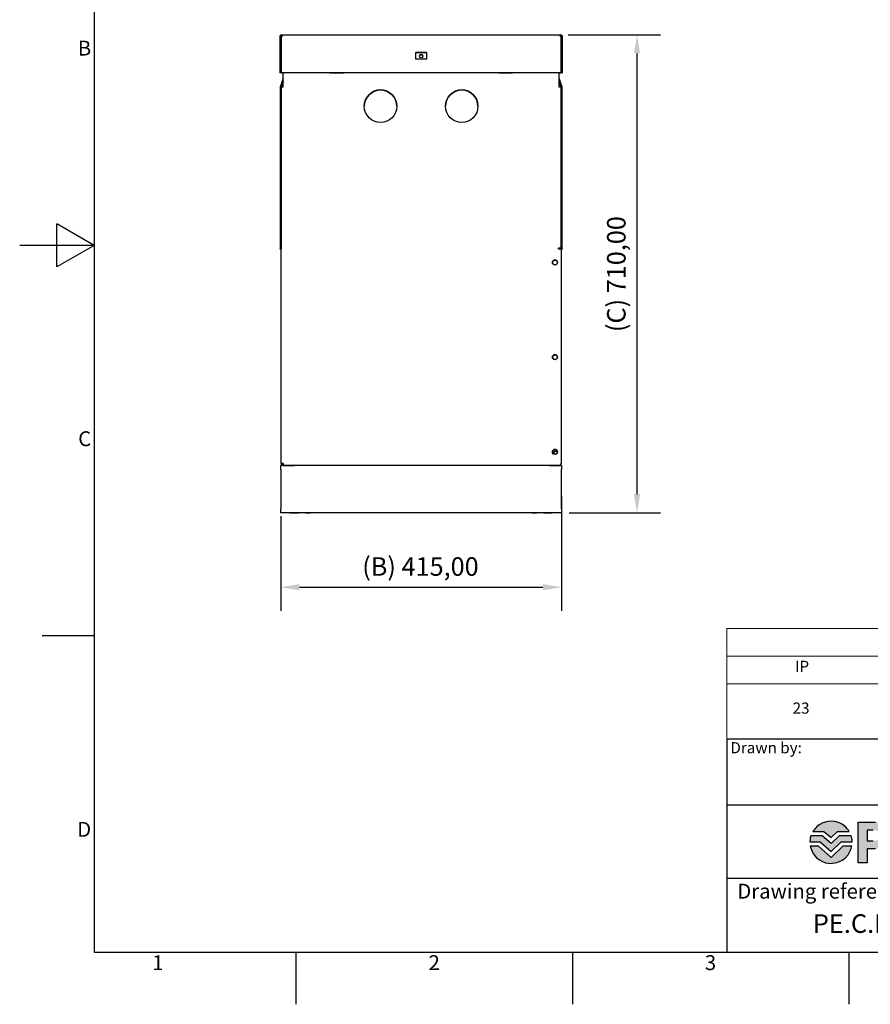
# Model space of a CAD drawing. Units: millimetres. Extents: x 0 to 3267, y 0 to 2310.
# Drawn here: x 0 to 1257, y 33 to 1489 of the extents above; entities that cross this region are included whole.
import ezdxf
from ezdxf.enums import TextEntityAlignment as Align

# ---------------------------------------------------------------- set-up
doc = ezdxf.new("R2018")
doc.units = ezdxf.units.MM
doc.header["$LTSCALE"] = 11
for name, color, linetype, lineweight, true_color in [('Dimensions(ISO)', 156, 'Continuous', 18, 0x004080), ('Sombreado', 179, 'Continuous', 9, 0x1e1e47), ('Symbols(ISO)', 156, 'Continuous', 18, 0x004080)]:
    doc.layers.add(name, color=color, linetype=linetype, lineweight=lineweight, true_color=true_color)
for name, color, linetype, lineweight in [('Geometría del boceto(ISO)', 7, 'Continuous', 25), ('LAYER_1', 7, 'Continuous', 25), ('Visible Edges(ISO)', 7, 'Continuous', 25)]:
    doc.layers.add(name, color=color, linetype=linetype, lineweight=lineweight)
doc.styles.add('Cotas de modelo (ISO)', font='arial.ttf')
doc.styles.add('Current-ISO', font='arial.ttf')
doc.styles.add('Estilo de texto102', font='arial.ttf')
doc.styles.add('Estilo de texto28', font='arial.ttf')
doc.styles.add('Estilo de texto29', font='arial.ttf')
doc.styles.add('Estilo de texto40', font='arial.ttf')
doc.styles.add('Estilo de texto97', font='arial.ttf')
doc.styles.get("Standard").update_dxf_attribs({"font": 'arial.ttf'})
doc.styles.add('Texto notas y aclaraciones (ISO)', font='arial.ttf')
doc.dimstyles.new('Cotas normal (ISO) Medianas', dxfattribs={"dimscale": 11, "dimtxt": 2.5, "dimasz": 2.5, "dimexe": 3.175, "dimexo": 1, "dimgap": 0.762, "dimtad": 1, "dimrnd": 1e-08, "dimzin": 0, "dimtxsty": 'Standard', "dimcen": 0.09, "dimdle": 10, "dimclrd": 156, "dimclre": 156, "dimclrt": 156, "dimazin": 0, "dimtfac": 0.8, "dimtmove": 0, "dimatfit": 3, "dimfxl": 1, "dimtolj": 1, "dimtzin": 0, "dimlwd": 25, "dimlwe": 25, "dimarcsym": 0})

# ---------------------------------------------------------------- blocks, each defined once
blk = doc.blocks.new('Marcos MARCO POLYLUX')
at = {"layer": 'Geometría del boceto(ISO)'}
for p, q in [((10, 200), (10, 10)), ((5, 102.11), (5, 107.89)), ((10, 105), (5, 107.89)), ((10, 105), (0, 105)), ((10, 105), (5, 102.11)), ((10, 52.5), (3, 52.5)), ((10, 10), (287, 10)), ((37.12, 10), (37.12, 3)), ((74.25, 10), (74.25, 3)), ((111.38, 10), (111.38, 3))]:
    blk.add_line(p, q, dxfattribs=at)
at = {"layer": 'Symbols(ISO)', "color": 156, "true_color": 0x004080, "char_height": 2, "style": 'Texto notas y aclaraciones (ISO)'}
for s, insert, attachment_point in [('B', (9.6, 131.25), 6), ('C', (9.6, 78.75), 6), ('D', (9.6, 26.25), 6), ('1', (18.56, 9.6), 2), ('2', (55.69, 9.6), 2), ('3', (92.81, 9.6), 2)]:
    blk.add_mtext(s, dxfattribs=dict(at, insert=insert, attachment_point=attachment_point))
blk = doc.blocks.new('Cajetines ISO POLYLUX')
at = {"layer": 'Sombreado', "true_color": 0xe30613}
h = blk.add_hatch(color=12, dxfattribs=at)
edge = h.paths.add_edge_path()
edge.add_spline(control_points=[(94.43, 116.34), (94.23, 116.63), (93.55, 117.7), (91.95, 117.7)], knot_values=[0, 0, 0, 0, 1, 1, 1, 1], degree=3, periodic=0)
edge.add_spline(control_points=[(91.95, 117.7), (90.35, 117.7), (89.57, 116.34), (89.57, 116.34)], knot_values=[0, 0, 0, 0, 1, 1, 1, 1], degree=3, periodic=0)
edge.add_line((89.57, 116.34), (91.03, 116.34))
edge.add_line((91.03, 116.34), (92, 115.52))
edge.add_line((92, 115.52), (92.87, 116.34))
edge.add_line((92.87, 116.34), (94.43, 116.34))
h = blk.add_hatch(color=12, dxfattribs=at)
edge = h.paths.add_edge_path(flags=0)
edge.add_line((97.66, 115.05), (96.86, 115.05))
edge.add_line((96.86, 115.05), (96.86, 116.52))
edge.add_line((96.86, 116.52), (97.66, 116.52))
edge.add_spline(control_points=[(97.66, 116.52), (98.3, 116.52), (98.56, 116.31), (98.56, 115.79)], knot_values=[-1, -1, -1, -1, 0, 0, 0, 0], degree=3, periodic=0)
edge.add_spline(control_points=[(98.56, 115.79), (98.56, 115.27), (98.3, 115.05), (97.66, 115.05)], knot_values=[-1, -1, -1, -1, 0, 0, 0, 0], degree=3, periodic=0)
edge = h.paths.add_edge_path()
edge.add_spline(control_points=[(99.76, 115.79), (99.76, 114.93), (99.29, 114.01), (97.96, 114.01)], knot_values=[0, 0, 0, 0, 1, 1, 1, 1], degree=3, periodic=0)
edge.add_line((97.96, 114.01), (96.86, 114.01))
edge.add_line((96.86, 114.01), (96.86, 112.11))
edge.add_line((96.86, 112.11), (95.63, 112.11))
edge.add_line((95.63, 112.11), (95.63, 117.56))
edge.add_line((95.63, 117.56), (97.96, 117.56))
edge.add_spline(control_points=[(97.96, 117.56), (99.29, 117.56), (99.76, 116.64), (99.76, 115.79)], knot_values=[0, 0, 0, 0, 1, 1, 1, 1], degree=3, periodic=0)
h = blk.add_hatch(color=12, dxfattribs=at)
edge = h.paths.add_edge_path()
edge.add_spline(control_points=[(89.3, 115.74), (89.16, 115.38), (89.16, 114.93), (89.16, 114.93)], knot_values=[0, 0, 0, 0, 1, 1, 1, 1], degree=3, periodic=0)
edge.add_line((89.16, 114.93), (90.54, 114.93))
edge.add_line((90.54, 114.93), (92, 113.63))
edge.add_line((92, 113.63), (93.36, 114.93))
edge.add_line((93.36, 114.93), (94.84, 114.93))
edge.add_spline(control_points=[(94.84, 114.93), (94.85, 115.33), (94.7, 115.74), (94.7, 115.74)], knot_values=[0, 0, 0, 0, 1, 1, 1, 1], degree=3, periodic=0)
edge.add_line((94.7, 115.74), (93.08, 115.74))
edge.add_line((93.08, 115.74), (92, 114.72))
edge.add_line((92, 114.72), (90.81, 115.74))
edge.add_line((90.81, 115.74), (89.3, 115.74))
h = blk.add_hatch(color=12, dxfattribs=at)
edge = h.paths.add_edge_path()
edge.add_spline(control_points=[(89.21, 114.34), (89.61, 112.52), (91.2, 112.01), (91.94, 112.03)], knot_values=[0, 0, 0, 0, 1, 1, 1, 1], degree=3, periodic=0)
edge.add_spline(control_points=[(91.94, 112.03), (94.43, 112.08), (94.79, 114.34), (94.79, 114.34)], knot_values=[0, 0, 0, 0, 1, 1, 1, 1], degree=3, periodic=0)
edge.add_line((94.79, 114.34), (93.58, 114.34))
edge.add_line((93.58, 114.34), (92, 112.82))
edge.add_line((92, 112.82), (90.32, 114.34))
edge.add_line((90.32, 114.34), (89.21, 114.34))
at = {"layer": 'LAYER_1', "color": 12, "true_color": 0xe30613}
for p, q in [((95.63, 112.11), (95.63, 117.56)), ((95.63, 117.56), (97.96, 117.56)), ((97.66, 116.52), (96.86, 116.52)), ((96.86, 116.52), (96.86, 115.05)), ((90.81, 115.74), (89.3, 115.74)), ((89.57, 116.34), (91.03, 116.34)), ((92, 114.72), (90.81, 115.74)), ((91.03, 116.34), (92, 115.52)), ((92, 115.52), (92.87, 116.34)), ((93.08, 115.74), (92, 114.72)), ((92.87, 116.34), (94.43, 116.34)), ((94.7, 115.74), (93.08, 115.74)), ((89.16, 114.93), (90.54, 114.93)), ((90.32, 114.34), (89.21, 114.34)), ((92, 112.82), (90.32, 114.34)), ((90.54, 114.93), (92, 113.63)), ((92, 113.63), (93.36, 114.93)), ((93.58, 114.34), (92, 112.82)), ((93.36, 114.93), (94.84, 114.93)), ((94.79, 114.34), (93.58, 114.34)), ((96.86, 115.05), (97.66, 115.05)), ((97.96, 114.01), (96.86, 114.01)), ((96.86, 114.01), (96.86, 112.11)), ((96.86, 112.11), (95.63, 112.11))]:
    blk.add_line(p, q, dxfattribs=at)
for points in [[(91.95, 117.7), (90.35, 117.7), (89.57, 116.34), (89.57, 116.34)], [(94.43, 116.34), (94.23, 116.63), (93.55, 117.7), (91.95, 117.7)], [(89.3, 115.74), (89.16, 115.38), (89.16, 114.93), (89.16, 114.93)], [(94.84, 114.93), (94.85, 115.33), (94.7, 115.74), (94.7, 115.74)], [(89.21, 114.34), (89.61, 112.52), (91.2, 112.01), (91.94, 112.03)], [(91.94, 112.03), (94.43, 112.08), (94.79, 114.34), (94.79, 114.34)]]:
    blk.add_open_spline(points, degree=3, dxfattribs=at)
at = {"layer": 'Visible Edges(ISO)'}
for p, q in [((270, 128.73), (77.98, 128.73)), ((77.98, 128.73), (77.98, 100.1)), ((77.98, 119.9), (270, 119.9)), ((270, 110), (77.98, 110)), ((77.98, 100.1), (270, 100.1))]:
    blk.add_line(p, q, dxfattribs=at)
at = {"layer": 'Symbols(ISO)', "color": 7, "attachment_point": 1, "style": 'Current-ISO'}
for s, insert, char_height, width in [('\\fArial|b0|i0;\\H1.5000;Drawn by:', (78.48, 128.33), 1.5, 29.4622), ('\\fArial|b0|i0;\\H2.0000;Drawing reference:', (79.41, 109.3), 2, 27.6925)]:
    blk.add_mtext(s, dxfattribs=dict(at, insert=insert, char_height=char_height, width=width))
at = {"layer": 'Symbols(ISO)', "color": 7}
for tag, height, style, p in [('MATERIAL', 2, 'Texto notas y aclaraciones (ISO)', (209.43, 123.91)), ('MASA\\P3;', 2, 'Texto notas y aclaraciones (ISO)', (250.93, 124.09)), ('Valid', 2, 'Estilo de texto29', (265.24, 124.39)), ('Replaces', 2, 'Texto notas y aclaraciones (ISO)', (183.12, 123.32)), ('Description', 2.5, 'Estilo de texto28', (177.91, 114.37)), ('PART_NUMBER', 2.5, 'Estilo de texto28', (107.76, 103.62)), ('ERP_reference', 2.5, 'Estilo de texto28', (159.14, 103.6)), ('PROVEEDOR', 1.5, 'Estilo de texto40', (189.74, 104.87)), ('Escala_de_vista_inicial', 2, 'Estilo de texto29', (250.97, 103.35))]:
    blk.add_attdef(tag, text='', height=height, dxfattribs=dict(at, style=style)).set_placement(p, align=Align.MIDDLE_CENTER)
at = {"layer": 'Symbols(ISO)', "color": 7, "style": 'Estilo de texto29'}
for tag, p in [('Surface_treatment', (232.21, 125.1)), ('D._Técnico', (210.67, 108.94)), ('D._Fábrica', (231.68, 108.92)), ('D._Comercial', (210.67, 104.13)), ('D._Compras', (232.14, 104.18))]:
    blk.add_attdef(tag, text='', height=2, dxfattribs=at).set_placement(p, align=Align.TOP_CENTER)
at = {"layer": 'Symbols(ISO)', "color": 7}
for tag, height, style, p in [('NOMBRE_DE_ARCHIVO_Y_RUTA', 0.3, 'Estilo de texto102', (243.87, 116.84)), ('Number_of_sheets', 2.5, 'Estilo de texto28', (265.95, 105.51))]:
    blk.add_attdef(tag, text='', height=height, dxfattribs=dict(at, style=style)).set_placement(p, align=Align.TOP_LEFT)
at = {"layer": 'Symbols(ISO)', "color": 7, "style": 'Texto notas y aclaraciones (ISO)'}
blk.add_attdef('Unidades', text='', height=2, dxfattribs=at).set_placement((235.31, 114.12), align=Align.MIDDLE_LEFT)
at = {"layer": 'Symbols(ISO)', "color": 7, "style": 'Estilo de texto97'}
blk.add_attdef('Sheet_number', text='', height=2.49, dxfattribs=at).set_placement((263.78, 105.5), align=Align.TOP_RIGHT)
blk = doc.blocks.new('*D11')
at = {"layer": 'Defpoints', "color": 0, "linetype": 'Continuous', "transparency": 16777216}
for p in [(799.3, 1466.2), (912.3, 1466.2), (800.8, 759.7)]:
    blk.add_point(p, dxfattribs=at)
at = {"layer": 'Dimensions(ISO)', "color": 156, "linetype": 'Continuous', "lineweight": 25, "true_color": 0x004080, "transparency": 16777216}
for p, q in [((810.3, 1466.2), (947.2, 1466.2)), ((912.3, 787.2), (912.3, 1438.7)), ((811.8, 759.7), (947.2, 759.7))]:
    blk.add_line(p, q, dxfattribs=at)
at = {"layer": 'Dimensions(ISO)', "color": 156, "linetype": 'Continuous', "true_color": 0x004080, "transparency": 16777216}
for points in [[(907.7, 1438.7), (916.9, 1438.7), (912.3, 1466.2)], [(907.7, 787.2), (916.9, 787.2), (912.3, 759.7)]]:
    blk.add_solid(points, dxfattribs=at)
at = {"layer": 'Dimensions(ISO)', "color": 156, "linetype": 'Continuous', "lineweight": 25, "true_color": 0x004080, "transparency": 16777216, "insert": (868, 1018.4), "char_height": 27.5, "attachment_point": 1, "rotation": 90}
blk.add_mtext('\\A1; \\fArial|b0|i0;\\H27.3604;(C) 710,00', dxfattribs=at)
blk = doc.blocks.new('Tabla1')
at = {"layer": 'Symbols(ISO)'}
for p, q in [((94.98, 53.53), (287, 53.53)), ((94.98, 53.53), (94.98, 49.81)), ((94.98, 49.81), (287, 49.81)), ((94.98, 49.81), (94.98, 46.09)), ((94.98, 46.09), (287, 46.09)), ((94.98, 46.09), (94.98, 38.63)), ((94.98, 38.63), (287, 38.63))]:
    blk.add_line(p, q, dxfattribs=at)
at = {"layer": 'Symbols(ISO)', "char_height": 1.5, "attachment_point": 7, "style": 'Cotas de modelo (ISO)'}
for s, insert in [('IP', (104.16, 47.2)), ('23', (103.84, 41.59))]:
    blk.add_mtext(s, dxfattribs=dict(at, insert=insert))
blk = doc.blocks.new('*D13')
at = {"layer": 'Defpoints', "color": 0, "linetype": 'Continuous', "transparency": 16777216}
for p in [(800.8, 794.7), (385.8, 765.7), (800.8, 649.6)]:
    blk.add_point(p, dxfattribs=at)
at = {"layer": 'Dimensions(ISO)', "color": 156, "linetype": 'Continuous', "lineweight": 25, "true_color": 0x004080, "transparency": 16777216}
for p, q in [((800.8, 783.7), (800.8, 614.7)), ((385.8, 754.7), (385.8, 614.7)), ((413.3, 649.6), (773.3, 649.6))]:
    blk.add_line(p, q, dxfattribs=at)
at = {"layer": 'Dimensions(ISO)', "color": 156, "linetype": 'Continuous', "true_color": 0x004080, "transparency": 16777216}
for points in [[(413.3, 654.2), (413.3, 645.1), (385.8, 649.6)], [(773.3, 654.2), (773.3, 645.1), (800.8, 649.6)]]:
    blk.add_solid(points, dxfattribs=at)
at = {"layer": 'Dimensions(ISO)', "color": 156, "linetype": 'Continuous', "lineweight": 25, "true_color": 0x004080, "transparency": 16777216, "insert": (506.2, 693.9), "char_height": 27.5, "attachment_point": 1}
blk.add_mtext('\\A1;\\fArial|b0|i0;\\H27.3604;(B) 415,00', dxfattribs=at)

msp = doc.modelspace()

# ---------------------------------------------------------------- linework, layer by layer
at = {"layer": 'Visible Edges(ISO)'}
for p, q in [((385.7818, 1463.1952), (384.2818, 1463.1952)), ((384.2818, 1463.1952), (384.2819, 1410.1952)), ((385.7818, 1463.1952), (385.7819, 1410.1952)), ((386.8425, 1410.196), (386.8425, 1463.196)), ((386.8425, 1463.196), (387.2818, 1463.196)), ((387.2818, 1466.1951), (799.2818, 1466.1954)), ((387.2818, 1466.1951), (387.2818, 1463.196)), ((799.2818, 1463.1964), (799.2818, 1466.1954)), ((799.2818, 1463.1964), (799.7212, 1463.1964)), ((799.7212, 1463.1964), (799.7212, 1410.1964)), ((800.7818, 1463.1956), (800.7819, 1410.1956)), ((800.7818, 1463.1956), (802.2818, 1463.1956)), ((802.2819, 1410.1956), (802.2818, 1463.1956)), ((585.2819, 1440.1962), (601.2819, 1440.1962)), ((585.2819, 1430.1962), (585.2819, 1440.1962)), ((601.2819, 1440.1957), (585.2819, 1440.1957)), ((601.2819, 1430.1962), (585.2819, 1430.1962)), ((601.2819, 1440.1962), (601.2819, 1430.1962)), ((384.2819, 1410.1952), (384.2819, 1410.0133)), ((385.7819, 1410.1952), (384.2819, 1410.1952)), ((385.7819, 1410.0133), (384.2819, 1410.0133)), ((389.5319, 1402.0572), (385.2128, 1390.1906)), ((385.7819, 1410.1952), (385.7819, 1410.0133)), ((389.5319, 1397.6715), (386.6224, 1389.6776)), ((389.5319, 1397.4929), (386.6224, 1389.499)), ((799.7212, 1410.1964), (386.8425, 1410.196)), ((386.8425, 1410.1955), (386.8425, 1410.196)), ((799.7212, 1410.1959), (386.8425, 1410.1955)), ((386.8425, 1410.1955), (386.8425, 1410.013)), ((386.8425, 1410.013), (389.5319, 1410.013)), ((386.8425, 1410.013), (386.8425, 1410.0125)), ((386.8425, 1410.0125), (389.5319, 1410.0125)), ((389.5319, 1388.6944), (389.5319, 1410.1955)), ((458.2819, 1409.6944), (458.2819, 1410.1956)), ((478.2819, 1409.6945), (458.2819, 1409.6944)), ((459.2819, 1410.018), (459.2819, 1410.1956)), ((459.2819, 1410.018), (459.2819, 1410.014)), ((459.2819, 1410.018), (477.2819, 1410.018)), ((477.2819, 1410.014), (459.2819, 1410.014)), ((477.2819, 1410.018), (477.2819, 1410.1956)), ((477.2819, 1410.014), (477.2819, 1410.018)), ((478.2819, 1410.1956), (478.2819, 1409.6945)), ((708.2819, 1409.6947), (708.2819, 1410.1958)), ((728.2819, 1409.6947), (708.2819, 1409.6947)), ((709.2819, 1410.0182), (709.2819, 1410.1958)), ((709.2819, 1410.0182), (727.2819, 1410.0182)), ((709.2819, 1410.0182), (709.2819, 1410.0142)), ((727.2819, 1410.0142), (709.2819, 1410.0142)), ((727.2819, 1410.0182), (727.2819, 1410.1958)), ((727.2819, 1410.0142), (727.2819, 1410.0182)), ((728.2819, 1410.1958), (728.2819, 1409.6947)), ((797.0319, 1388.6947), (797.0319, 1410.1959)), ((797.0319, 1410.0134), (799.7212, 1410.0134)), ((797.0319, 1410.0129), (799.7212, 1410.0129)), ((801.351, 1390.191), (797.0319, 1402.0576)), ((797.0319, 1397.6718), (799.9414, 1389.678)), ((797.0319, 1397.4933), (799.9414, 1389.4994)), ((799.7212, 1410.1959), (799.7212, 1410.1964)), ((799.7212, 1410.1959), (799.7212, 1410.0134)), ((799.7212, 1410.0134), (799.7212, 1410.0129)), ((800.7819, 1410.0137), (800.7819, 1410.1956)), ((800.7819, 1410.1956), (802.2819, 1410.1956)), ((800.7819, 1410.0137), (802.2819, 1410.0137)), ((802.2819, 1410.0137), (802.2819, 1410.1956)), ((385.0319, 1389.1646), (385.0319, 1389.1645)), ((385.0319, 1389.1645), (385.0321, 1149.6935)), ((386.5319, 1389.1646), (386.5321, 1149.6935)), ((800.0321, 1149.6939), (800.0319, 1389.1649)), ((801.5321, 1149.6939), (801.5319, 1389.1649)), ((796.2821, 1150.6948), (797.0321, 1150.6948)), ((796.2821, 1149.1948), (796.2821, 1150.6948)), ((797.0321, 1150.6943), (796.2821, 1150.6943)), ((798.5321, 1150.6788), (798.5321, 1150.6938)), ((798.5321, 1150.6788), (800.0321, 1150.6788)), ((385.0321, 1149.6935), (385.0321, 1149.6785)), ((386.5321, 1149.6935), (385.0321, 1149.6935)), ((385.0321, 1149.5301), (385.0321, 1149.6785)), ((385.0321, 1149.6785), (386.5321, 1149.6785)), ((385.0321, 1149.5301), (385.0321, 1149.515)), ((386.5321, 1149.5301), (385.0321, 1149.5301)), ((386.5321, 1149.515), (385.0321, 1149.515)), ((386.5324, 832.6935), (386.5321, 1149.6935)), ((386.5321, 1149.6935), (386.5321, 1149.6935)), ((797.0321, 1149.6943), (796.2821, 1149.6943)), ((800.0321, 1149.1948), (796.2821, 1149.1948)), ((800.0321, 1149.6939), (801.5321, 1149.6939)), ((800.0321, 1149.6934), (800.0321, 1149.6939)), ((800.0321, 1149.6934), (800.0321, 1149.1948)), ((800.0321, 1149.6789), (801.5321, 1149.6789)), ((801.5321, 1149.5304), (800.0321, 1149.5304)), ((800.0321, 1149.5154), (801.5321, 1149.5154)), ((800.0321, 1149.1948), (800.0324, 832.6948)), ((801.5321, 1149.6789), (801.5321, 1149.6939)), ((801.5321, 1149.6789), (801.5321, 1149.5304)), ((801.5321, 1149.5154), (801.5321, 1149.5304)), ((789.5824, 849.6584), (789.6605, 849.9498)), ((789.5824, 849.6584), (789.5824, 848.4379)), ((789.5824, 848.4379), (789.5824, 846.5088)), ((794.0634, 850.3279), (789.7897, 850.3278)), ((792.5656, 846.548), (789.7897, 846.548)), ((794.0149, 850.3279), (794.3018, 850.9432)), ((386.5324, 832.6614), (386.5324, 832.6935)), ((386.5324, 832.6935), (388.0324, 832.6935)), ((386.5324, 832.6547), (386.5324, 832.6614)), ((386.5324, 832.5539), (386.5324, 832.6547)), ((386.5324, 832.5471), (386.5324, 832.5539)), ((386.5324, 832.5156), (386.5324, 832.5471)), ((386.5324, 832.5156), (386.5324, 832.5146)), ((386.5324, 832.5142), (386.5324, 832.5146)), ((387.5931, 830.2269), (387.5931, 829.6671)), ((387.9824, 830.0929), (387.9824, 829.6671)), ((389.5324, 832.6939), (389.5324, 832.6944)), ((389.5324, 831.1932), (389.8863, 831.193)), ((389.5324, 831.1932), (389.5324, 829.6932)), ((800.0321, 832.6934), (800.0324, 832.6934)), ((800.0324, 832.6943), (800.0324, 832.6934)), ((800.0324, 832.6934), (800.0324, 832.6618)), ((800.0324, 832.6618), (800.0324, 832.6551)), ((800.0324, 832.655), (800.0324, 832.5542)), ((800.0324, 832.5542), (800.0324, 832.5475)), ((800.0324, 832.5475), (800.0324, 832.5155)), ((800.7824, 829.6675), (385.7824, 829.6671)), ((385.7824, 823.669), (385.7824, 829.6671)), ((385.7824, 823.669), (385.7825, 765.669)), ((389.5324, 829.6932), (405.5324, 829.6883)), ((406.5931, 829.6886), (390.5931, 829.6935)), ((405.5324, 829.6889), (405.5324, 829.6883)), ((405.5324, 829.6883), (405.5324, 829.6671)), ((782.9717, 829.6889), (406.5931, 829.6886)), ((779.9717, 829.6889), (779.9717, 829.6675)), ((797.0324, 829.6931), (781.0324, 829.6881)), ((781.0324, 829.6881), (781.0324, 829.6889)), ((781.0324, 829.6675), (781.0324, 829.6881)), ((782.9717, 829.6889), (798.9717, 829.6939)), ((797.0324, 829.6933), (797.0324, 829.6931)), ((800.7824, 829.6675), (800.7824, 823.6694)), ((800.7825, 765.6694), (800.7824, 823.6694)), ((385.7825, 759.6671), (385.7825, 765.669)), ((385.7825, 759.6475), (385.7825, 759.6671)), ((425.7825, 759.6475), (385.7825, 759.6475)), ((445.7825, 759.6629), (425.7825, 759.6475)), ((740.7825, 759.6632), (445.7825, 759.6629)), ((760.7825, 759.6478), (740.7825, 759.6632)), ((800.7825, 759.6478), (760.7825, 759.6478)), ((800.7825, 765.6694), (800.7825, 759.6675)), ((800.7825, 759.6675), (800.7825, 759.6478))]:
    msp.add_line(p, q, dxfattribs=at)
for centre, radius in [((593.2819, 1434.6946), 2.5), ((791.0321, 1129.6948), 3.75), ((791.0321, 1129.6943), 3.5), ((791.0323, 989.6948), 3.75), ((791.0323, 989.6943), 3.5), ((791.0324, 849.6948), 3.75), ((791.0324, 849.6943), 3.5)]:
    msp.add_circle(centre, radius, dxfattribs=at)
for centre, radius, start, end in [((387.2818, 1463.1951), 3, 90.000052, 179.9974737), ((387.2818, 1463.1951), 1.5, 90.000052, 180.000052), ((387.2818, 1463.0135), 1.5, 90.000052, 179.999513), ((799.2818, 1463.1954), 3, 0.0026303, 90.000052), ((799.2818, 1463.1954), 1.5, 0.000052, 90.000052), ((799.2818, 1463.0138), 1.5, 0.000052, 90.000052), ((593.2819, 1434.6941), 2.5, 0.0047948, 179.9942312), ((593.2819, 1434.5148), 2.5, 2.0598607, 177.9391658), ((593.2819, 1434.5143), 2.5, 2.0651455, 177.9338801), ((388.0319, 1389.1646), 3, 160.0000529, 180.0000522), ((388.0319, 1389.1646), 1.5, 160.0000529, 180.0000522), ((388.0319, 1388.986), 1.5, 160.0000529, 179.9995132), ((798.5319, 1389.1649), 1.5, 0.0000518, 20.0000511), ((798.5319, 1388.9864), 1.5, 0.0000518, 20.0000511), ((798.5319, 1389.1649), 3, 0.000052, 20.0000511), ((798.5321, 1152.6784), 3, 275.8673418, 300.0000569), ((798.5321, 1152.5309), 3, 288.973775, 300.000087), ((791.0321, 1129.6943), 3.75, 0.0030342, 179.9959918), ((791.0321, 1129.6938), 3.5, 0.0032857, 179.9957403), ((791.0323, 989.6943), 3.75, 0.0030342, 179.9959918), ((791.0323, 989.6938), 3.5, 0.0032857, 179.9957403), ((791.0324, 849.6943), 3.75, 0.0030342, 179.9959918), ((791.0324, 849.6938), 3.5, 0.0032857, 179.9957403), ((389.5324, 832.6614), 3, 180.000052, 266.4721906), ((389.5324, 832.6547), 3, 180.0000502, 238.8911296), ((389.5324, 832.5539), 3, 180.000052, 238.8911508), ((389.5324, 832.5471), 3, 180.0000502, 238.8911522), ((797.0324, 832.5475), 3, 330.6909685, 0.000052), ((797.0324, 832.5543), 3, 330.8255304, 359.9995136), ((797.0324, 832.6551), 3, 332.8943894, 0.000052), ((797.0324, 832.6618), 3, 333.0385444, 359.9995135), ((797.0324, 832.6618), 3, 273.5279137, 278.3197519), ((797.0324, 832.6551), 3, 275.2207542, 279.1706503), ((797.0324, 832.5543), 3, 285.7921956, 287.5264415), ((797.0324, 832.5475), 3, 286.2598656, 287.9506186)]:
    msp.add_arc(centre, radius, start, end, dxfattribs=at)
for centre, major_axis, ratio, start_param, end_param in [((389.5319, 1388.6935), (-3, 0), 0.000307283, 4.712388977, 6.283185303), ((533.2819, 1360.694), (24, 0), 0.999999953, 0, 3.141573644), ((533.2819, 1360.5148), (-23.9998, 0.0901), 0.999999953, 3.149082692, 6.283185308), ((533.2819, 1360.5143), (23.9998, 0.0899), 0.999999953, 0, 3.134083409), ((653.2819, 1360.6942), (24, 0), 0.999999953, 0, 3.141573644), ((653.2819, 1360.5149), (-23.9998, 0.0901), 0.999999953, 3.149082692, 6.283185308), ((653.2819, 1360.5144), (23.9998, 0.0899), 0.999999953, 0, 3.134083409), ((797.0319, 1388.6938), (3, 0), 0.000307283, 0, 1.570796325), ((797.0321, 1150.6938), (3, 0), 0.000307283, 0, 1.570796325), ((797.0321, 1150.6938), (1.5, 0), 0.000307283, 0, 1.570796325), ((797.0321, 1149.6934), (3, 0), 0.000307283, 0, 1.570796325), ((389.5324, 832.6935), (-3, 0), 0.000307283, 4.712388977, 6.283185303), ((389.5324, 832.6935), (-1.5, 0), 0.000307283, 4.712388977, 6.283185306), ((797.0324, 832.6934), (3, 0), 0.000307283, 0, 0.014335302)]:
    msp.add_ellipse(centre, major_axis=major_axis, ratio=ratio, start_param=start_param, end_param=end_param, dxfattribs=at)
for centre, major_axis, ratio in [((533.2819, 1360.6945), (-24, 0), 0.999999953), ((653.2819, 1360.6946), (-24, 0), 0.999999953), ((405.7825, 759.6573), (-6, 0), 0.000307283), ((405.7825, 759.6512), (-3.4, 0), 0.000307283), ((425.7825, 759.6573), (-3.4, 0), 0.000307283), ((760.7825, 759.6576), (-3.4, 0), 0.000307283), ((780.7825, 759.6577), (-6, 0), 0.000307283), ((780.7825, 759.6515), (-3.4, 0), 0.000307283)]:
    msp.add_ellipse(centre, major_axis=major_axis, ratio=ratio, dxfattribs=at)
for points, weights in [([(789.7897, 850.3278), (789.5824, 849.315), (789.5824, 848.4379)], [1, 1.0379548493, 1]), ([(789.5824, 848.4379), (789.5824, 847.5608), (789.7897, 846.548)], [1, 1.0379548493, 1]), ([(789.6605, 849.9498), (789.7089, 850.1306), (789.7897, 850.3278)], [1.01789761564, 1.01445061626, 1]), ([(789.7897, 846.548), (789.7815, 846.4879), (789.7736, 846.4285)], [1, 1.00144778952, 1.00278512704]), ([(794.0634, 850.3279), (793.7028, 849.315), (793.7028, 848.4379)], [1.03773237613, 1.05735578438, 1]), ([(793.7028, 848.4379), (793.7028, 847.9962), (793.7893, 847.538)], [1, 1.02808820529, 1.03771491476])]:
    msp.add_rational_spline(points, weights, degree=2, dxfattribs=at)
for points, knots in [([(386.5324, 832.6935), (386.5324, 831.6295), (387.146, 830.587), (388.0761, 830.0704), (388.5193, 829.8244), (389.0256, 829.6932), (389.5324, 829.6932)], [0, 0, 0, 0, 1.063948951, 1.063948951, 1.063948951, 1.570796327, 1.570796327, 1.570796327, 1.570796327]), ([(387.377, 829.6733), (387.2095, 829.9123), (387.0421, 830.4077), (386.8746, 831.058), (386.8634, 831.1015), (386.8522, 831.1457), (386.841, 831.1903)], [0.3200262329, 0.3200262329, 0.3200262329, 0.3200262329, 1.0639489506, 1.0639489506, 1.0639489506, 1.1137289835, 1.1137289835, 1.1137289835, 1.1137289835]), ([(388.0324, 832.6935), (388.0324, 832.0608), (388.4779, 831.4531), (389.0812, 831.2627), (389.2269, 831.2167), (389.3796, 831.1932), (389.5324, 831.1932)], [0, 0, 0, 0, 1.265255662, 1.265255662, 1.265255662, 1.570796327, 1.570796327, 1.570796327, 1.570796327]), ([(390.5931, 829.6935), (390.3536, 829.6938), (390.1141, 830.3077), (389.8747, 831.238), (389.7606, 831.6812), (389.6465, 832.1876), (389.5324, 832.6944)], [0, 0, 0, 0, 1.063948951, 1.063948951, 1.063948951, 1.570796327, 1.570796327, 1.570796327, 1.570796327]), ([(798.9717, 829.6939), (799.2112, 829.6942), (799.4507, 830.308), (799.6902, 831.2384), (799.8042, 831.6816), (799.9183, 832.1879), (800.0324, 832.6948)], [0, 0, 0, 0, 1.063948951, 1.063948951, 1.063948951, 1.570796327, 1.570796327, 1.570796327, 1.570796327])]:
    msp.add_open_spline(points, degree=3, knots=knots, dxfattribs=at)
for points in [[(386.5324, 832.5156), (386.5324, 831.4878), (387.105, 830.4801), (387.9825, 829.9473)], [(800.0324, 832.5155), (800.0324, 831.993), (799.8844, 831.4756), (799.6236, 831.0233)], [(800.0324, 832.6934), (800.0324, 832.2347), (799.9184, 831.78), (799.7141, 831.3698)], [(797.067, 829.6933), (797.0555, 829.6931), (797.0439, 829.6931), (797.0324, 829.6931)], [(798.0499, 829.6939), (798.0248, 829.6849), (797.9997, 829.6763), (797.9744, 829.6679)]]:
    msp.add_open_spline(points, degree=3, dxfattribs=at)

# ---------------------------------------------------------------- block references
at = {"xscale": 11, "yscale": 11, "zscale": 11}
for name in ['Marcos MARCO POLYLUX', 'Tabla1']:
    msp.add_blockref(name, (0, 0), dxfattribs=at)
ref = msp.add_blockref('Cajetines ISO POLYLUX', (187, -991.0595), dxfattribs=dict(xscale=11, yscale=11, zscale=11))
lines = msp.add_mtext('PE.C.NOR.AUTW80.V01', dxfattribs={"layer": 'Symbols(ISO)', "color": 7, "insert": (1372.3061, 148.7498), "char_height": 27.5, "width": 627.185685, "attachment_point": 5, "style": 'Estilo de texto28'})
ref.add_attrib('PART_NUMBER', '', (1372.3061, 148.7498)).embed_mtext(lines)

# ---------------------------------------------------------------- dimensions: what is measured, and where the dimension line sits
at = {"layer": 'Dimensions(ISO)', "color": 156, "linetype": 'Continuous', "lineweight": 25, "true_color": 0x004080}
dim = msp.add_linear_dim(base=(912.2819, 1466.1954), p1=(800.7825, 759.6675), p2=(799.2818, 1466.1954), angle=90, text=' \\fArial|b0|i0;\\H27.3604;(C) 710,00', dimstyle='Cotas normal (ISO) Medianas', override={"dimgap": 0.762, "dimdec": 2, "dimtol": 0, "dimlim": 0, "dimtp": 0, "dimtm": 0, "dimtdec": 2, "dimtofl": 0, "dimatfit": 1}, dxfattribs=at)
dim.commit()
dim.dimension.update_dxf_attribs({"geometry": '*D11', "text_midpoint": (912.2819, 1113.1515), "dimtype": 160})
dim = msp.add_linear_dim(base=(800.7824, 649.6475), p1=(385.7825, 765.669), p2=(800.7824, 794.6694), text='\\fArial|b0|i0;\\H27.3604;(B) <>', dimstyle='Cotas normal (ISO) Medianas', override={"dimgap": 0.762, "dimdec": 2, "dimtol": 0, "dimlim": 0, "dimtp": 0, "dimtm": 0, "dimtdec": 2, "dimtofl": 0, "dimatfit": 1}, dxfattribs=at)
dim.commit()
dim.dimension.update_dxf_attribs({"geometry": '*D13', "text_midpoint": (593.3926, 649.6475), "dimtype": 160})

doc.saveas('drawing.dxf')
